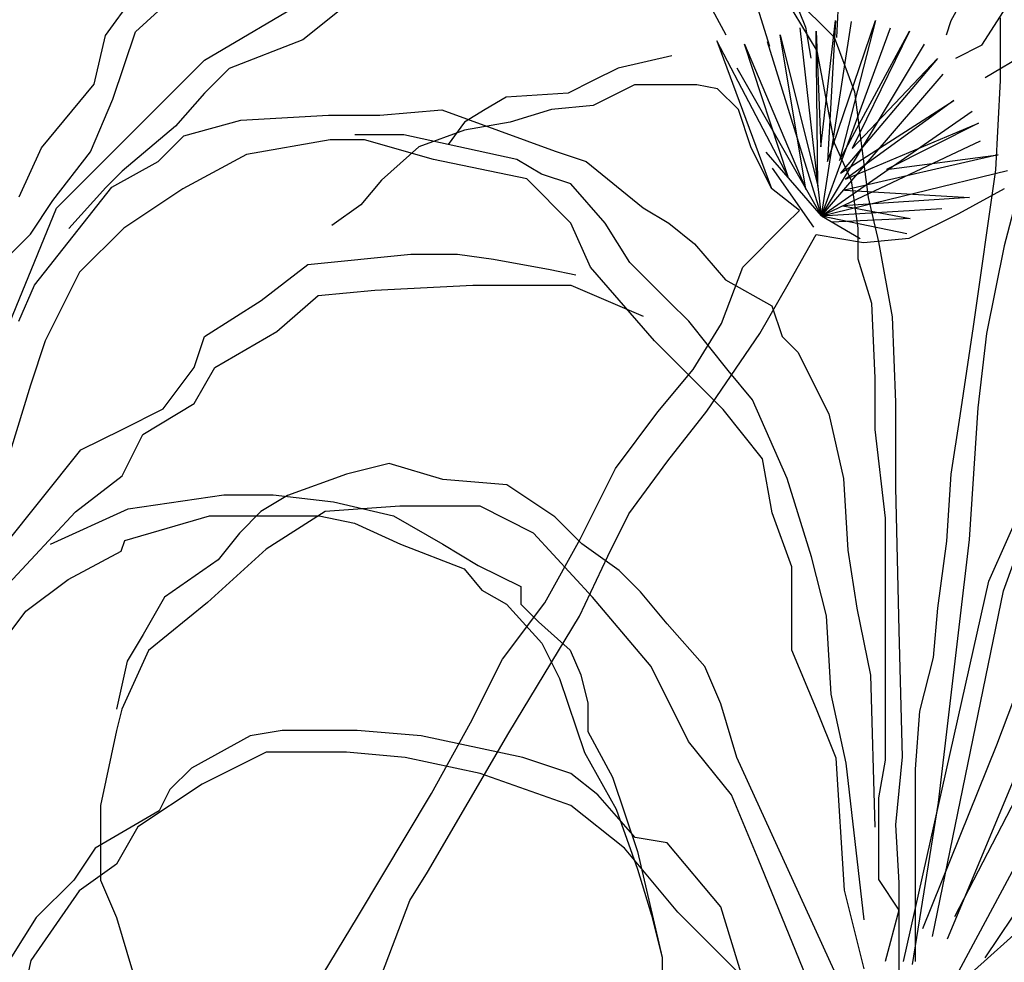
# Model space of a CAD drawing. Units: millimetres. Extents: x 1790 to 1809.4, y 1615.6 to 1622.9.
# Drawn here: x 1805.1 to 1805.5, y 1616.9 to 1617.2 of the extents above; entities that cross this region are included whole.
import ezdxf

# ---------------------------------------------------------------- set-up
doc = ezdxf.new("R2010")
doc.units = ezdxf.units.MM
doc.layers.add('aStavba-az_objekt', color=7, linetype='Continuous')

msp = doc.modelspace()

# ---------------------------------------------------------------- linework, layer by layer
at = {"layer": 'aStavba-az_objekt'}
for p, q in [((1805.38757, 1617.24774), (1805.40334, 1617.20834)), ((1805.38757, 1617.24774), (1805.40334, 1617.20834)), ((1805.41714, 1617.24577), (1805.41517, 1617.2044)), ((1805.41714, 1617.24577), (1805.41517, 1617.2044)), ((1805.38975, 1617.201), (1805.37612, 1617.24409)), ((1805.38975, 1617.201), (1805.37612, 1617.24409)), ((1805.4707, 1617.20147), (1805.49611, 1617.24136)), ((1805.4707, 1617.20147), (1805.49611, 1617.24136)), ((1805.37306, 1617.20527), (1805.35596, 1617.23715)), ((1805.37306, 1617.20527), (1805.35596, 1617.23715)), ((1805.38685, 1617.23182), (1805.41422, 1617.20448)), ((1805.38685, 1617.23182), (1805.41422, 1617.20448)), ((1805.46747, 1617.22621), (1805.4588, 1617.21074)), ((1805.46747, 1617.22621), (1805.4588, 1617.21074)), ((1805.14739, 1617.20659), (1805.16459, 1617.22234)), ((1805.14739, 1617.20659), (1805.16459, 1617.22234)), ((1805.13592, 1617.20516), (1805.14739, 1617.2209)), ((1805.13592, 1617.20516), (1805.14739, 1617.2209)), ((1805.17371, 1617.19568), (1805.21607, 1617.22076)), ((1805.17371, 1617.19568), (1805.21607, 1617.22076)), ((1805.39597, 1617.2188), (1805.4077, 1617.19927)), ((1805.39597, 1617.2188), (1805.4077, 1617.19927)), ((1805.22705, 1617.21606), (1805.21136, 1617.20352)), ((1805.22705, 1617.21606), (1805.21136, 1617.20352)), ((1805.40911, 1617.16271), (1805.41478, 1617.21093)), ((1805.40911, 1617.16271), (1805.41478, 1617.21093)), ((1805.40939, 1617.13624), (1805.4209, 1617.21046)), ((1805.40939, 1617.13624), (1805.4209, 1617.21046)), ((1805.41478, 1617.21093), (1805.41176, 1617.15706)), ((1805.41176, 1617.15706), (1805.43007, 1617.21093)), ((1805.41478, 1617.21093), (1805.41176, 1617.15706)), ((1805.41176, 1617.15706), (1805.43007, 1617.21093)), ((1805.43007, 1617.21093), (1805.41629, 1617.15744)), ((1805.43007, 1617.21093), (1805.41629, 1617.15744)), ((1805.4588, 1617.21074), (1805.45699, 1617.20534)), ((1805.4588, 1617.21074), (1805.45699, 1617.20534)), ((1805.47766, 1617.21188), (1805.47766, 1617.18797)), ((1805.47766, 1617.21188), (1805.47766, 1617.18797)), ((1805.13879, 1617.18082), (1805.14739, 1617.20659)), ((1805.13879, 1617.18082), (1805.14739, 1617.20659)), ((1805.40939, 1617.13624), (1805.40124, 1617.20807)), ((1805.40939, 1617.13624), (1805.40124, 1617.20807)), ((1805.40334, 1617.20834), (1805.40531, 1617.19652)), ((1805.40334, 1617.20834), (1805.40531, 1617.19652)), ((1805.40798, 1617.14764), (1805.40737, 1617.20676)), ((1805.40737, 1617.20676), (1805.40911, 1617.16271)), ((1805.40798, 1617.14764), (1805.40737, 1617.20676)), ((1805.40737, 1617.20676), (1805.40911, 1617.16271)), ((1805.40939, 1617.13624), (1805.43576, 1617.20807)), ((1805.40939, 1617.13624), (1805.43576, 1617.20807)), ((1805.41629, 1617.15744), (1805.44304, 1617.20676)), ((1805.41629, 1617.15744), (1805.44304, 1617.20676)), ((1805.44304, 1617.20676), (1805.42119, 1617.16196)), ((1805.44304, 1617.20676), (1805.42119, 1617.16196)), ((1805.47189, 1617.18918), (1805.50482, 1617.20853)), ((1805.47189, 1617.18918), (1805.50482, 1617.20853)), ((1805.13162, 1617.18655), (1805.13592, 1617.20516)), ((1805.13162, 1617.18655), (1805.13592, 1617.20516)), ((1805.21136, 1617.20352), (1805.18312, 1617.19255)), ((1805.21136, 1617.20352), (1805.18312, 1617.19255)), ((1805.39671, 1617.15124), (1805.36942, 1617.2031)), ((1805.36942, 1617.2031), (1805.39036, 1617.14679)), ((1805.39671, 1617.15124), (1805.36942, 1617.2031)), ((1805.36942, 1617.2031), (1805.39036, 1617.14679)), ((1805.40345, 1617.14651), (1805.39366, 1617.20539)), ((1805.39366, 1617.20539), (1805.40798, 1617.14764)), ((1805.40345, 1617.14651), (1805.39366, 1617.20539)), ((1805.39366, 1617.20539), (1805.40798, 1617.14764)), ((1805.41422, 1617.20448), (1805.42204, 1617.18365)), ((1805.41422, 1617.20448), (1805.42204, 1617.18365)), ((1805.39671, 1617.15124), (1805.38003, 1617.20191)), ((1805.38003, 1617.20191), (1805.40345, 1617.14651)), ((1805.39671, 1617.15124), (1805.38003, 1617.20191)), ((1805.38003, 1617.20191), (1805.40345, 1617.14651)), ((1805.40939, 1617.13624), (1805.38877, 1617.2028)), ((1805.40939, 1617.13624), (1805.38877, 1617.2028)), ((1805.4077, 1617.19927), (1805.41422, 1617.16412)), ((1805.4077, 1617.19927), (1805.41422, 1617.16412)), ((1805.40939, 1617.13624), (1805.44871, 1617.20184)), ((1805.40939, 1617.13624), (1805.44871, 1617.20184)), ((1805.4707, 1617.20147), (1805.4606, 1617.19632)), ((1805.4707, 1617.20147), (1805.4606, 1617.19632)), ((1805.13919, 1617.1612), (1805.17371, 1617.19568)), ((1805.13919, 1617.1612), (1805.17371, 1617.19568)), ((1805.35232, 1617.19745), (1805.33172, 1617.1927)), ((1805.35232, 1617.19745), (1805.33172, 1617.1927)), ((1805.4537, 1617.19636), (1805.41666, 1617.15254)), ((1805.4537, 1617.19636), (1805.41666, 1617.15254)), ((1805.42119, 1617.16196), (1805.4537, 1617.19636)), ((1805.42119, 1617.16196), (1805.4537, 1617.19636)), ((1805.18312, 1617.19255), (1805.17371, 1617.18314)), ((1805.18312, 1617.19255), (1805.17371, 1617.18314)), ((1805.33172, 1617.1927), (1805.32221, 1617.18795)), ((1805.33172, 1617.1927), (1805.32221, 1617.18795)), ((1805.40939, 1617.13624), (1805.37726, 1617.19274)), ((1805.40939, 1617.13624), (1805.37726, 1617.19274)), ((1805.32221, 1617.18795), (1805.3127, 1617.1832)), ((1805.32221, 1617.18795), (1805.3127, 1617.1832)), ((1805.40939, 1617.13624), (1805.4559, 1617.19035)), ((1805.40939, 1617.13624), (1805.4559, 1617.19035)), ((1805.47766, 1617.18797), (1805.47595, 1617.15382)), ((1805.47766, 1617.18797), (1805.47595, 1617.15382)), ((1805.11155, 1617.16221), (1805.13162, 1617.18655)), ((1805.11155, 1617.16221), (1805.13162, 1617.18655)), ((1805.33806, 1617.18637), (1805.32221, 1617.17845)), ((1805.33806, 1617.18637), (1805.32221, 1617.17845)), ((1805.35073, 1617.18637), (1805.33806, 1617.18637)), ((1805.35073, 1617.18637), (1805.33806, 1617.18637)), ((1805.36183, 1617.18637), (1805.35073, 1617.18637)), ((1805.36183, 1617.18637), (1805.35073, 1617.18637)), ((1805.36975, 1617.18478), (1805.36183, 1617.18637)), ((1805.36975, 1617.18478), (1805.36183, 1617.18637)), ((1805.37768, 1617.17687), (1805.36975, 1617.18478)), ((1805.37768, 1617.17687), (1805.36975, 1617.18478)), ((1805.13019, 1617.16078), (1805.13879, 1617.18082)), ((1805.13019, 1617.16078), (1805.13879, 1617.18082)), ((1805.17371, 1617.18314), (1805.16272, 1617.1706)), ((1805.17371, 1617.18314), (1805.16272, 1617.1706)), ((1805.28892, 1617.18162), (1805.281, 1617.17687)), ((1805.28892, 1617.18162), (1805.281, 1617.17687)), ((1805.3127, 1617.1832), (1805.28892, 1617.18162)), ((1805.3127, 1617.1832), (1805.28892, 1617.18162)), ((1805.41666, 1617.15254), (1805.45996, 1617.18039)), ((1805.41666, 1617.15254), (1805.45996, 1617.18039)), ((1805.45996, 1617.18039), (1805.41855, 1617.15028)), ((1805.45996, 1617.18039), (1805.41855, 1617.15028)), ((1805.42204, 1617.18365), (1805.42725, 1617.14329)), ((1805.42204, 1617.18365), (1805.42725, 1617.14329)), ((1805.24078, 1617.17478), (1805.26442, 1617.17675)), ((1805.24078, 1617.17478), (1805.26442, 1617.17675)), ((1805.26442, 1617.17675), (1805.28609, 1617.16888)), ((1805.26442, 1617.17675), (1805.28609, 1617.16888)), ((1805.281, 1617.17687), (1805.27308, 1617.17212)), ((1805.281, 1617.17687), (1805.27308, 1617.17212)), ((1805.30636, 1617.17687), (1805.29051, 1617.17212)), ((1805.30636, 1617.17687), (1805.29051, 1617.17212)), ((1805.32221, 1617.17845), (1805.30636, 1617.17687)), ((1805.32221, 1617.17845), (1805.30636, 1617.17687)), ((1805.38243, 1617.16262), (1805.37768, 1617.17687)), ((1805.38243, 1617.16262), (1805.37768, 1617.17687)), ((1805.16591, 1617.16691), (1805.18758, 1617.17281)), ((1805.16591, 1617.16691), (1805.18758, 1617.17281)), ((1805.18758, 1617.17281), (1805.22108, 1617.17478)), ((1805.18758, 1617.17281), (1805.22108, 1617.17478)), ((1805.22108, 1617.17478), (1805.24078, 1617.17478)), ((1805.22108, 1617.17478), (1805.24078, 1617.17478)), ((1805.40939, 1617.13624), (1805.46694, 1617.17625)), ((1805.40939, 1617.13624), (1805.46694, 1617.17625)), ((1805.16272, 1617.1706), (1805.14233, 1617.15336)), ((1805.16272, 1617.1706), (1805.14233, 1617.15336)), ((1805.27308, 1617.17212), (1805.2668, 1617.1635)), ((1805.27308, 1617.17212), (1805.2668, 1617.1635)), ((1805.29051, 1617.17212), (1805.27308, 1617.16896)), ((1805.29051, 1617.17212), (1805.27308, 1617.16896)), ((1805.41855, 1617.15028), (1805.46942, 1617.17164)), ((1805.41855, 1617.15028), (1805.46942, 1617.17164)), ((1805.46942, 1617.17164), (1805.43424, 1617.15402)), ((1805.46942, 1617.17164), (1805.43424, 1617.15402)), ((1805.15606, 1617.15707), (1805.16591, 1617.16691)), ((1805.15606, 1617.15707), (1805.16591, 1617.16691)), ((1805.22176, 1617.16537), (1805.18986, 1617.15975)), ((1805.22176, 1617.16537), (1805.18986, 1617.15975)), ((1805.2349, 1617.16537), (1805.22176, 1617.16537)), ((1805.2349, 1617.16537), (1805.22176, 1617.16537)), ((1805.24991, 1617.16724), (1805.23114, 1617.16724)), ((1805.24991, 1617.16724), (1805.23114, 1617.16724)), ((1805.26117, 1617.15787), (1805.2349, 1617.16537)), ((1805.26117, 1617.15787), (1805.2349, 1617.16537)), ((1805.2668, 1617.1635), (1805.24991, 1617.16724)), ((1805.2668, 1617.1635), (1805.24991, 1617.16724)), ((1805.27308, 1617.16896), (1805.25564, 1617.16262)), ((1805.27308, 1617.16896), (1805.25564, 1617.16262)), ((1805.28609, 1617.16888), (1805.30776, 1617.16101)), ((1805.28609, 1617.16888), (1805.30776, 1617.16101)), ((1805.10295, 1617.1436), (1805.11155, 1617.16221)), ((1805.10295, 1617.1436), (1805.11155, 1617.16221)), ((1805.25564, 1617.16262), (1805.24138, 1617.14996)), ((1805.25564, 1617.16262), (1805.24138, 1617.14996)), ((1805.29307, 1617.15787), (1805.2668, 1617.1635)), ((1805.29307, 1617.15787), (1805.2668, 1617.1635)), ((1805.39036, 1617.14679), (1805.38243, 1617.16262)), ((1805.39036, 1617.14679), (1805.38243, 1617.16262)), ((1805.40939, 1617.13624), (1805.47013, 1617.16491)), ((1805.40939, 1617.13624), (1805.47013, 1617.16491)), ((1805.41422, 1617.16412), (1805.42073, 1617.1498)), ((1805.41422, 1617.16412), (1805.42073, 1617.1498)), ((1805.11585, 1617.14217), (1805.13019, 1617.16078)), ((1805.11585, 1617.14217), (1805.13019, 1617.16078)), ((1805.11722, 1617.13925), (1805.13919, 1617.1612)), ((1805.11722, 1617.13925), (1805.13919, 1617.1612)), ((1805.18986, 1617.15975), (1805.16547, 1617.14663)), ((1805.18986, 1617.15975), (1805.16547, 1617.14663)), ((1805.29682, 1617.15038), (1805.26117, 1617.15787)), ((1805.29682, 1617.15038), (1805.26117, 1617.15787)), ((1805.30245, 1617.15225), (1805.29307, 1617.15787)), ((1805.30245, 1617.15225), (1805.29307, 1617.15787)), ((1805.30776, 1617.16101), (1805.31959, 1617.15707)), ((1805.30776, 1617.16101), (1805.31959, 1617.15707)), ((1805.40939, 1617.13624), (1805.38829, 1617.16066)), ((1805.40939, 1617.13624), (1805.38829, 1617.16066)), ((1805.47688, 1617.15959), (1805.41817, 1617.14613)), ((1805.47688, 1617.15959), (1805.41817, 1617.14613)), ((1805.43424, 1617.15402), (1805.47688, 1617.15959)), ((1805.43424, 1617.15402), (1805.47688, 1617.15959)), ((1805.13833, 1617.14723), (1805.15606, 1617.15707)), ((1805.13833, 1617.14723), (1805.15606, 1617.15707)), ((1805.31959, 1617.15707), (1805.34126, 1617.13936)), ((1805.31959, 1617.15707), (1805.34126, 1617.13936)), ((1805.40651, 1617.13193), (1805.39069, 1617.15444)), ((1805.40651, 1617.13193), (1805.39069, 1617.15444)), ((1805.14233, 1617.15336), (1805.13605, 1617.14709)), ((1805.14233, 1617.15336), (1805.13605, 1617.14709)), ((1805.31371, 1617.13351), (1805.29682, 1617.15038)), ((1805.31371, 1617.13351), (1805.29682, 1617.15038)), ((1805.31371, 1617.1485), (1805.30245, 1617.15225)), ((1805.31371, 1617.1485), (1805.30245, 1617.15225)), ((1805.40939, 1617.13624), (1805.48043, 1617.15357)), ((1805.40939, 1617.13624), (1805.48043, 1617.15357)), ((1805.47595, 1617.15382), (1805.4674, 1617.09406)), ((1805.47595, 1617.15382), (1805.4674, 1617.09406)), ((1805.10877, 1617.10985), (1805.13833, 1617.14723)), ((1805.10877, 1617.10985), (1805.13833, 1617.14723)), ((1805.13605, 1617.14709), (1805.12193, 1617.13141)), ((1805.13605, 1617.14709), (1805.12193, 1617.13141)), ((1805.16547, 1617.14663), (1805.14295, 1617.13164)), ((1805.16547, 1617.14663), (1805.14295, 1617.13164)), ((1805.24138, 1617.14996), (1805.23346, 1617.14046)), ((1805.24138, 1617.14996), (1805.23346, 1617.14046)), ((1805.32684, 1617.13351), (1805.31371, 1617.1485)), ((1805.32684, 1617.13351), (1805.31371, 1617.1485)), ((1805.40096, 1617.13835), (1805.39036, 1617.14679)), ((1805.40096, 1617.13835), (1805.39036, 1617.14679)), ((1805.42073, 1617.1498), (1805.42334, 1617.13157)), ((1805.42073, 1617.1498), (1805.42334, 1617.13157)), ((1805.46188, 1617.13722), (1805.47931, 1617.14672)), ((1805.46188, 1617.13722), (1805.47931, 1617.14672)), ((1805.48588, 1617.14999), (1805.47918, 1617.12489)), ((1805.48588, 1617.14999), (1805.47918, 1617.12489)), ((1805.46591, 1617.14328), (1805.41756, 1617.14014)), ((1805.46591, 1617.14328), (1805.41756, 1617.14014)), ((1805.41817, 1617.14613), (1805.46591, 1617.14328)), ((1805.41817, 1617.14613), (1805.46591, 1617.14328)), ((1805.42725, 1617.14329), (1805.43116, 1617.12636)), ((1805.42725, 1617.14329), (1805.43116, 1617.12636)), ((1805.078, 1617.04363), (1805.11722, 1617.13925)), ((1805.078, 1617.04363), (1805.11722, 1617.13925)), ((1805.10725, 1617.12928), (1805.11585, 1617.14217)), ((1805.10725, 1617.12928), (1805.11585, 1617.14217)), ((1805.23346, 1617.14046), (1805.22236, 1617.13255)), ((1805.23346, 1617.14046), (1805.22236, 1617.13255)), ((1805.34126, 1617.13936), (1805.35111, 1617.13346)), ((1805.34126, 1617.13936), (1805.35111, 1617.13346)), ((1805.40939, 1617.13624), (1805.45542, 1617.13911)), ((1805.40939, 1617.13624), (1805.45542, 1617.13911)), ((1805.41756, 1617.14014), (1805.44328, 1617.13528)), ((1805.41756, 1617.14014), (1805.44328, 1617.13528)), ((1805.39556, 1617.13295), (1805.40096, 1617.13835)), ((1805.39556, 1617.13295), (1805.40096, 1617.13835)), ((1805.40939, 1617.13624), (1805.42425, 1617.12762)), ((1805.40939, 1617.13624), (1805.44199, 1617.12953)), ((1805.40939, 1617.13624), (1805.42425, 1617.12762)), ((1805.40939, 1617.13624), (1805.44199, 1617.12953)), ((1805.44328, 1617.13528), (1805.41339, 1617.13389)), ((1805.44328, 1617.13528), (1805.41339, 1617.13389)), ((1805.44286, 1617.12772), (1805.46188, 1617.13722)), ((1805.44286, 1617.12772), (1805.46188, 1617.13722)), ((1805.14295, 1617.13164), (1805.12607, 1617.11477)), ((1805.14295, 1617.13164), (1805.12607, 1617.11477)), ((1805.32121, 1617.11664), (1805.31371, 1617.13351)), ((1805.32121, 1617.11664), (1805.31371, 1617.13351)), ((1805.33622, 1617.11852), (1805.32684, 1617.13351)), ((1805.33622, 1617.11852), (1805.32684, 1617.13351)), ((1805.35111, 1617.13346), (1805.36096, 1617.12559)), ((1805.35111, 1617.13346), (1805.36096, 1617.12559)), ((1805.37935, 1617.11676), (1805.39556, 1617.13295)), ((1805.37935, 1617.11676), (1805.39556, 1617.13295)), ((1805.42334, 1617.13157), (1805.42334, 1617.11985)), ((1805.42334, 1617.13157), (1805.42334, 1617.11985)), ((1805.09865, 1617.1207), (1805.10725, 1617.12928)), ((1805.09865, 1617.1207), (1805.10725, 1617.12928)), ((1805.39664, 1617.11025), (1805.40745, 1617.12914)), ((1805.39664, 1617.11025), (1805.40745, 1617.12914)), ((1805.40745, 1617.12914), (1805.42543, 1617.12614)), ((1805.40745, 1617.12914), (1805.42543, 1617.12614)), ((1805.42543, 1617.12614), (1805.44286, 1617.12772)), ((1805.42543, 1617.12614), (1805.44286, 1617.12772)), ((1805.36096, 1617.12559), (1805.37278, 1617.11182)), ((1805.36096, 1617.12559), (1805.37278, 1617.11182)), ((1805.43116, 1617.12636), (1805.43637, 1617.09771)), ((1805.43116, 1617.12636), (1805.43637, 1617.09771)), ((1805.47918, 1617.12489), (1805.47248, 1617.09141)), ((1805.47918, 1617.12489), (1805.47248, 1617.09141)), ((1805.21319, 1617.11772), (1805.2526, 1617.12166)), ((1805.21319, 1617.11772), (1805.2526, 1617.12166)), ((1805.2526, 1617.12166), (1805.27033, 1617.12166)), ((1805.2526, 1617.12166), (1805.27033, 1617.12166)), ((1805.27033, 1617.12166), (1805.28412, 1617.11969)), ((1805.27033, 1617.12166), (1805.28412, 1617.11969)), ((1805.19546, 1617.10395), (1805.21319, 1617.11772)), ((1805.19546, 1617.10395), (1805.21319, 1617.11772)), ((1805.28412, 1617.11969), (1805.30579, 1617.11575)), ((1805.28412, 1617.11969), (1805.30579, 1617.11575)), ((1805.34561, 1617.08853), (1805.32121, 1617.11664)), ((1805.34561, 1617.08853), (1805.32121, 1617.11664)), ((1805.35123, 1617.10352), (1805.33622, 1617.11852)), ((1805.35123, 1617.10352), (1805.33622, 1617.11852)), ((1805.37125, 1617.09517), (1805.37935, 1617.11676)), ((1805.37125, 1617.09517), (1805.37935, 1617.11676)), ((1805.42334, 1617.11985), (1805.42855, 1617.10292)), ((1805.42334, 1617.11985), (1805.42855, 1617.10292)), ((1805.12607, 1617.11477), (1805.11293, 1617.08853)), ((1805.12607, 1617.11477), (1805.11293, 1617.08853)), ((1805.30579, 1617.11575), (1805.31565, 1617.11379)), ((1805.30579, 1617.11575), (1805.31565, 1617.11379)), ((1805.10286, 1617.09608), (1805.10877, 1617.10985)), ((1805.10286, 1617.09608), (1805.10877, 1617.10985)), ((1805.23881, 1617.10788), (1805.27624, 1617.10985)), ((1805.23881, 1617.10788), (1805.27624, 1617.10985)), ((1805.27624, 1617.10985), (1805.29594, 1617.10985)), ((1805.27624, 1617.10985), (1805.29594, 1617.10985)), ((1805.29594, 1617.10985), (1805.31368, 1617.10985)), ((1805.29594, 1617.10985), (1805.31368, 1617.10985)), ((1805.31368, 1617.10985), (1805.34126, 1617.09805)), ((1805.31368, 1617.10985), (1805.34126, 1617.09805)), ((1805.37278, 1617.11182), (1805.39051, 1617.10198)), ((1805.37278, 1617.11182), (1805.39051, 1617.10198)), ((1805.38584, 1617.09136), (1805.39664, 1617.11025)), ((1805.38584, 1617.09136), (1805.39664, 1617.11025)), ((1805.20137, 1617.09214), (1805.21713, 1617.10592)), ((1805.20137, 1617.09214), (1805.21713, 1617.10592)), ((1805.21713, 1617.10592), (1805.23881, 1617.10788)), ((1805.21713, 1617.10592), (1805.23881, 1617.10788)), ((1805.17379, 1617.09018), (1805.19546, 1617.10395)), ((1805.17379, 1617.09018), (1805.19546, 1617.10395)), ((1805.35874, 1617.09603), (1805.35123, 1617.10352)), ((1805.35874, 1617.09603), (1805.35123, 1617.10352)), ((1805.39051, 1617.10198), (1805.39445, 1617.09018)), ((1805.39051, 1617.10198), (1805.39445, 1617.09018)), ((1805.42855, 1617.10292), (1805.42986, 1617.07428)), ((1805.42855, 1617.10292), (1805.42986, 1617.07428)), ((1805.43637, 1617.09771), (1805.43767, 1617.06516)), ((1805.43637, 1617.09771), (1805.43767, 1617.06516)), ((1805.37375, 1617.07728), (1805.35874, 1617.09603)), ((1805.37375, 1617.07728), (1805.35874, 1617.09603)), ((1805.36045, 1617.07762), (1805.37125, 1617.09517)), ((1805.36045, 1617.07762), (1805.37125, 1617.09517)), ((1805.4674, 1617.09406), (1805.46227, 1617.05991)), ((1805.4674, 1617.09406), (1805.46227, 1617.05991)), ((1805.16985, 1617.07837), (1805.17379, 1617.09018)), ((1805.16985, 1617.07837), (1805.17379, 1617.09018)), ((1805.17773, 1617.07837), (1805.20137, 1617.09214)), ((1805.17773, 1617.07837), (1805.20137, 1617.09214)), ((1805.36558, 1617.06167), (1805.38584, 1617.09136)), ((1805.36558, 1617.06167), (1805.38584, 1617.09136)), ((1805.39445, 1617.09018), (1805.40037, 1617.08427)), ((1805.39445, 1617.09018), (1805.40037, 1617.08427)), ((1805.47248, 1617.09141), (1805.46913, 1617.06296)), ((1805.47248, 1617.09141), (1805.46913, 1617.06296)), ((1805.11293, 1617.08853), (1805.1073, 1617.07166)), ((1805.11293, 1617.08853), (1805.1073, 1617.07166)), ((1805.35874, 1617.07541), (1805.34561, 1617.08853)), ((1805.35874, 1617.07541), (1805.34561, 1617.08853)), ((1805.40037, 1617.08427), (1805.41219, 1617.06066)), ((1805.40037, 1617.08427), (1805.41219, 1617.06066)), ((1805.15803, 1617.06263), (1805.16985, 1617.07837)), ((1805.15803, 1617.06263), (1805.16985, 1617.07837)), ((1805.16985, 1617.0646), (1805.17773, 1617.07837)), ((1805.16985, 1617.0646), (1805.17773, 1617.07837)), ((1805.34694, 1617.06143), (1805.36045, 1617.07762)), ((1805.34694, 1617.06143), (1805.36045, 1617.07762)), ((1805.37188, 1617.06229), (1805.35874, 1617.07541)), ((1805.37188, 1617.06229), (1805.35874, 1617.07541)), ((1805.38313, 1617.06604), (1805.37375, 1617.07728)), ((1805.38313, 1617.06604), (1805.37375, 1617.07728)), ((1805.1073, 1617.07166), (1805.0902, 1617.01614)), ((1805.1073, 1617.07166), (1805.0902, 1617.01614)), ((1805.42986, 1617.07428), (1805.42986, 1617.05475)), ((1805.42986, 1617.07428), (1805.42986, 1617.05475)), ((1805.15015, 1617.05279), (1805.16985, 1617.0646)), ((1805.15015, 1617.05279), (1805.16985, 1617.0646)), ((1805.39627, 1617.03605), (1805.38313, 1617.06604)), ((1805.39627, 1617.03605), (1805.38313, 1617.06604)), ((1805.43767, 1617.06516), (1805.43767, 1617.03261)), ((1805.43767, 1617.06516), (1805.43767, 1617.03261)), ((1805.14227, 1617.05476), (1805.15803, 1617.06263)), ((1805.14227, 1617.05476), (1805.15803, 1617.06263)), ((1805.33074, 1617.03984), (1805.34694, 1617.06143)), ((1805.33074, 1617.03984), (1805.34694, 1617.06143)), ((1805.35073, 1617.04278), (1805.36558, 1617.06167)), ((1805.35073, 1617.04278), (1805.36558, 1617.06167)), ((1805.38689, 1617.04355), (1805.37188, 1617.06229)), ((1805.38689, 1617.04355), (1805.37188, 1617.06229)), ((1805.41219, 1617.06066), (1805.41784, 1617.036)), ((1805.41219, 1617.06066), (1805.41784, 1617.036)), ((1805.46227, 1617.05991), (1805.45885, 1617.03771)), ((1805.46227, 1617.05991), (1805.45885, 1617.03771)), ((1805.46913, 1617.06296), (1805.46578, 1617.01275)), ((1805.46913, 1617.06296), (1805.46578, 1617.01275)), ((1805.1265, 1617.04689), (1805.14227, 1617.05476)), ((1805.1265, 1617.04689), (1805.14227, 1617.05476)), ((1805.14227, 1617.03705), (1805.15015, 1617.05279)), ((1805.14227, 1617.03705), (1805.15015, 1617.05279)), ((1805.42986, 1617.05475), (1805.43377, 1617.0209)), ((1805.42986, 1617.05475), (1805.43377, 1617.0209)), ((1805.09668, 1617.00967), (1805.1265, 1617.04689)), ((1805.09668, 1617.00967), (1805.1265, 1617.04689)), ((1805.2443, 1617.04171), (1805.22796, 1617.03763)), ((1805.2443, 1617.04171), (1805.22796, 1617.03763)), ((1805.26473, 1617.03559), (1805.2443, 1617.04171)), ((1805.26473, 1617.03559), (1805.2443, 1617.04171)), ((1805.33587, 1617.02254), (1805.35073, 1617.04278)), ((1805.33587, 1617.02254), (1805.35073, 1617.04278)), ((1805.39064, 1617.02293), (1805.38689, 1617.04355)), ((1805.39064, 1617.02293), (1805.38689, 1617.04355)), ((1805.22796, 1617.03763), (1805.2055, 1617.02947)), ((1805.22796, 1617.03763), (1805.2055, 1617.02947)), ((1805.31723, 1617.01285), (1805.33074, 1617.03984)), ((1805.31723, 1617.01285), (1805.33074, 1617.03984)), ((1805.45885, 1617.03771), (1805.45715, 1617.01209)), ((1805.45885, 1617.03771), (1805.45715, 1617.01209)), ((1805.47895, 1616.99309), (1805.49584, 1617.03995)), ((1805.47895, 1616.99309), (1805.49584, 1617.03995)), ((1805.12453, 1617.02328), (1805.14227, 1617.03705)), ((1805.12453, 1617.02328), (1805.14227, 1617.03705)), ((1805.28923, 1617.03355), (1805.26473, 1617.03559)), ((1805.28923, 1617.03355), (1805.26473, 1617.03559)), ((1805.40565, 1617.00607), (1805.39627, 1617.03605)), ((1805.40565, 1617.00607), (1805.39627, 1617.03605)), ((1805.41784, 1617.036), (1805.41954, 1617.00868)), ((1805.41784, 1617.036), (1805.41954, 1617.00868)), ((1805.30762, 1617.02131), (1805.28923, 1617.03355)), ((1805.30762, 1617.02131), (1805.28923, 1617.03355)), ((1805.43767, 1617.03261), (1805.43898, 1616.97793)), ((1805.43767, 1617.03261), (1805.43898, 1616.97793)), ((1805.47332, 1616.99684), (1805.48833, 1617.03058)), ((1805.47332, 1616.99684), (1805.48833, 1617.03058)), ((1805.14464, 1617.02441), (1805.1811, 1617.0298)), ((1805.14464, 1617.02441), (1805.1811, 1617.0298)), ((1805.1811, 1617.0298), (1805.20001, 1617.0298)), ((1805.1811, 1617.0298), (1805.20001, 1617.0298)), ((1805.2055, 1617.02947), (1805.19529, 1617.02335)), ((1805.2055, 1617.02947), (1805.19529, 1617.02335)), ((1805.20001, 1617.0298), (1805.22297, 1617.0271)), ((1805.20001, 1617.0298), (1805.22297, 1617.0271)), ((1805.22297, 1617.0271), (1805.24592, 1617.02171)), ((1805.22297, 1617.0271), (1805.24592, 1617.02171)), ((1805.09892, 1616.99573), (1805.12453, 1617.02328)), ((1805.09892, 1616.99573), (1805.12453, 1617.02328)), ((1805.11493, 1617.01092), (1805.14464, 1617.02441)), ((1805.11493, 1617.01092), (1805.14464, 1617.02441)), ((1805.19529, 1617.02335), (1805.18712, 1617.01519)), ((1805.19529, 1617.02335), (1805.18712, 1617.01519)), ((1805.21979, 1617.02335), (1805.19733, 1617.00907)), ((1805.21979, 1617.02335), (1805.19733, 1617.00907)), ((1805.24839, 1617.02539), (1805.21979, 1617.02335)), ((1805.24839, 1617.02539), (1805.21979, 1617.02335)), ((1805.27902, 1617.02539), (1805.24839, 1617.02539)), ((1805.27902, 1617.02539), (1805.24839, 1617.02539)), ((1805.29945, 1617.01519), (1805.27902, 1617.02539)), ((1805.29945, 1617.01519), (1805.27902, 1617.02539)), ((1805.32777, 1617.00635), (1805.33587, 1617.02254)), ((1805.32777, 1617.00635), (1805.33587, 1617.02254)), ((1805.39814, 1617.00232), (1805.39064, 1617.02293)), ((1805.39814, 1617.00232), (1805.39064, 1617.02293)), ((1805.14329, 1617.01227), (1805.1757, 1617.02171)), ((1805.14329, 1617.01227), (1805.1757, 1617.02171)), ((1805.1757, 1617.02171), (1805.19731, 1617.02171)), ((1805.1757, 1617.02171), (1805.19731, 1617.02171)), ((1805.19731, 1617.02171), (1805.21757, 1617.02171)), ((1805.19731, 1617.02171), (1805.21757, 1617.02171)), ((1805.21757, 1617.02171), (1805.23107, 1617.01901)), ((1805.21757, 1617.02171), (1805.23107, 1617.01901)), ((1805.23107, 1617.01901), (1805.24862, 1617.01092)), ((1805.23107, 1617.01901), (1805.24862, 1617.01092)), ((1805.24592, 1617.02171), (1805.26483, 1617.01092)), ((1805.24592, 1617.02171), (1805.26483, 1617.01092)), ((1805.31783, 1617.01111), (1805.30762, 1617.02131)), ((1805.31783, 1617.01111), (1805.30762, 1617.02131)), ((1805.43377, 1617.0209), (1805.43377, 1616.98835)), ((1805.43377, 1617.0209), (1805.43377, 1616.98835)), ((1805.18712, 1617.01519), (1805.17895, 1617.00499)), ((1805.18712, 1617.01519), (1805.17895, 1617.00499)), ((1805.32191, 1616.99071), (1805.29945, 1617.01519)), ((1805.32191, 1616.99071), (1805.29945, 1617.01519)), ((1805.14194, 1617.00822), (1805.14329, 1617.01227)), ((1805.14194, 1617.00822), (1805.14329, 1617.01227)), ((1805.30373, 1616.98856), (1805.31723, 1617.01285)), ((1805.30373, 1616.98856), (1805.31723, 1617.01285)), ((1805.33212, 1617.00091), (1805.31783, 1617.01111)), ((1805.33212, 1617.00091), (1805.31783, 1617.01111)), ((1805.45715, 1617.01209), (1805.45373, 1616.98648)), ((1805.45715, 1617.01209), (1805.45373, 1616.98648)), ((1805.46578, 1617.01275), (1805.45405, 1616.91233)), ((1805.46578, 1617.01275), (1805.45405, 1616.91233)), ((1805.12169, 1616.99743), (1805.14194, 1617.00822)), ((1805.12169, 1616.99743), (1805.14194, 1617.00822)), ((1805.19733, 1617.00907), (1805.17486, 1616.98867)), ((1805.19733, 1617.00907), (1805.17486, 1616.98867)), ((1805.24862, 1617.01092), (1805.27293, 1617.00148)), ((1805.24862, 1617.01092), (1805.27293, 1617.00148)), ((1805.26483, 1617.01092), (1805.27833, 1617.00283)), ((1805.26483, 1617.01092), (1805.27833, 1617.00283)), ((1805.41954, 1617.00868), (1805.42296, 1616.98648)), ((1805.41954, 1617.00868), (1805.42296, 1616.98648)), ((1805.17895, 1617.00499), (1805.15852, 1616.99071)), ((1805.17895, 1617.00499), (1805.15852, 1616.99071)), ((1805.31697, 1616.98341), (1805.32777, 1617.00635)), ((1805.31697, 1616.98341), (1805.32777, 1617.00635)), ((1805.41128, 1616.98358), (1805.40565, 1617.00607)), ((1805.41128, 1616.98358), (1805.40565, 1617.00607)), ((1805.27293, 1617.00148), (1805.27968, 1616.99339)), ((1805.27293, 1617.00148), (1805.27968, 1616.99339)), ((1805.27833, 1617.00283), (1805.29454, 1616.99474)), ((1805.27833, 1617.00283), (1805.29454, 1616.99474)), ((1805.34029, 1616.99275), (1805.33212, 1617.00091)), ((1805.34029, 1616.99275), (1805.33212, 1617.00091)), ((1805.39814, 1616.97046), (1805.39814, 1617.00232)), ((1805.39814, 1616.97046), (1805.39814, 1617.00232)), ((1805.10548, 1616.9853), (1805.12169, 1616.99743)), ((1805.10548, 1616.9853), (1805.12169, 1616.99743)), ((1805.44073, 1616.85154), (1805.47332, 1616.99684)), ((1805.44073, 1616.85154), (1805.47332, 1616.99684)), ((1805.27968, 1616.99339), (1805.28914, 1616.98799)), ((1805.27968, 1616.99339), (1805.28914, 1616.98799)), ((1805.29454, 1616.99474), (1805.29454, 1616.98799)), ((1805.29454, 1616.99474), (1805.29454, 1616.98799)), ((1805.3505, 1616.98051), (1805.34029, 1616.99275)), ((1805.3505, 1616.98051), (1805.34029, 1616.99275)), ((1805.45176, 1616.86118), (1805.47895, 1616.99309)), ((1805.45176, 1616.86118), (1805.47895, 1616.99309)), ((1805.15852, 1616.99071), (1805.15036, 1616.97644)), ((1805.15852, 1616.99071), (1805.15036, 1616.97644)), ((1805.17486, 1616.98867), (1805.1524, 1616.97032)), ((1805.17486, 1616.98867), (1805.1524, 1616.97032)), ((1805.28752, 1616.96697), (1805.30373, 1616.98856)), ((1805.28752, 1616.96697), (1805.30373, 1616.98856)), ((1805.34438, 1616.9642), (1805.32191, 1616.99071)), ((1805.34438, 1616.9642), (1805.32191, 1616.99071)), ((1805.08928, 1616.96372), (1805.10548, 1616.9853)), ((1805.08928, 1616.96372), (1805.10548, 1616.9853)), ((1805.28914, 1616.98799), (1805.30264, 1616.97316)), ((1805.28914, 1616.98799), (1805.30264, 1616.97316)), ((1805.29454, 1616.98799), (1805.30129, 1616.98125)), ((1805.29454, 1616.98799), (1805.30129, 1616.98125)), ((1805.42296, 1616.98648), (1805.42809, 1616.96087)), ((1805.42296, 1616.98648), (1805.42809, 1616.96087)), ((1805.43377, 1616.98835), (1805.43377, 1616.95059)), ((1805.43377, 1616.98835), (1805.43377, 1616.95059)), ((1805.45373, 1616.98648), (1805.45202, 1616.9677)), ((1805.45373, 1616.98648), (1805.45202, 1616.9677)), ((1805.28996, 1616.93888), (1805.31697, 1616.98341)), ((1805.28996, 1616.93888), (1805.31697, 1616.98341)), ((1805.30129, 1616.98125), (1805.31344, 1616.97046)), ((1805.30129, 1616.98125), (1805.31344, 1616.97046)), ((1805.41316, 1616.95359), (1805.41128, 1616.98358)), ((1805.41316, 1616.95359), (1805.41128, 1616.98358)), ((1805.3648, 1616.9642), (1805.3505, 1616.98051)), ((1805.3648, 1616.9642), (1805.3505, 1616.98051)), ((1805.43898, 1616.97793), (1805.44028, 1616.92975)), ((1805.43898, 1616.97793), (1805.44028, 1616.92975)), ((1805.15036, 1616.97644), (1805.14423, 1616.96624)), ((1805.15036, 1616.97644), (1805.14423, 1616.96624)), ((1805.1524, 1616.97032), (1805.14219, 1616.94788)), ((1805.1524, 1616.97032), (1805.14219, 1616.94788)), ((1805.30264, 1616.97316), (1805.30939, 1616.95967)), ((1805.30264, 1616.97316), (1805.30939, 1616.95967)), ((1805.31344, 1616.97046), (1805.3175, 1616.96102)), ((1805.31344, 1616.97046), (1805.3175, 1616.96102)), ((1805.40753, 1616.94797), (1805.39814, 1616.97046)), ((1805.40753, 1616.94797), (1805.39814, 1616.97046)), ((1805.14423, 1616.96624), (1805.14014, 1616.94788)), ((1805.14423, 1616.96624), (1805.14014, 1616.94788)), ((1805.27537, 1616.94268), (1805.28752, 1616.96697)), ((1805.27537, 1616.94268), (1805.28752, 1616.96697)), ((1805.45202, 1616.9677), (1805.44689, 1616.94721)), ((1805.45202, 1616.9677), (1805.44689, 1616.94721)), ((1805.35867, 1616.93564), (1805.34438, 1616.9642)), ((1805.35867, 1616.93564), (1805.34438, 1616.9642)), ((1805.37093, 1616.94992), (1805.3648, 1616.9642)), ((1805.37093, 1616.94992), (1805.3648, 1616.9642)), ((1805.30939, 1616.95967), (1805.31885, 1616.93135)), ((1805.30939, 1616.95967), (1805.31885, 1616.93135)), ((1805.3175, 1616.96102), (1805.3202, 1616.95023)), ((1805.3175, 1616.96102), (1805.3202, 1616.95023)), ((1805.42809, 1616.96087), (1805.4298, 1616.90281)), ((1805.42809, 1616.96087), (1805.4298, 1616.90281)), ((1805.47642, 1616.93432), (1805.4868, 1616.96197)), ((1805.47642, 1616.93432), (1805.4868, 1616.96197)), ((1805.41879, 1616.92735), (1805.41316, 1616.95359)), ((1805.41879, 1616.92735), (1805.41316, 1616.95359)), ((1805.46653, 1616.84716), (1805.58486, 1616.95317)), ((1805.46653, 1616.84716), (1805.58486, 1616.95317)), ((1805.14014, 1616.94788), (1805.14014, 1616.94788)), ((1805.14219, 1616.94788), (1805.14014, 1616.93972)), ((1805.14014, 1616.94788), (1805.14014, 1616.94788)), ((1805.14219, 1616.94788), (1805.14014, 1616.93972)), ((1805.3202, 1616.95023), (1805.3202, 1616.93945)), ((1805.3202, 1616.95023), (1805.3202, 1616.93945)), ((1805.37705, 1616.92952), (1805.37093, 1616.94992)), ((1805.37705, 1616.92952), (1805.37093, 1616.94992)), ((1805.41503, 1616.92922), (1805.40753, 1616.94797)), ((1805.41503, 1616.92922), (1805.40753, 1616.94797)), ((1805.43377, 1616.95059), (1805.43377, 1616.92845)), ((1805.43377, 1616.95059), (1805.43377, 1616.92845)), ((1805.44689, 1616.94721), (1805.44518, 1616.92501)), ((1805.44689, 1616.94721), (1805.44518, 1616.92501)), ((1805.14014, 1616.93972), (1805.13402, 1616.91116)), ((1805.14014, 1616.93972), (1805.13402, 1616.91116)), ((1805.20346, 1616.93972), (1805.1912, 1616.93768)), ((1805.20346, 1616.93972), (1805.1912, 1616.93768)), ((1805.23205, 1616.93972), (1805.20346, 1616.93972)), ((1805.23205, 1616.93972), (1805.20346, 1616.93972)), ((1805.25656, 1616.93768), (1805.23205, 1616.93972)), ((1805.25656, 1616.93768), (1805.23205, 1616.93972)), ((1805.26051, 1616.9157), (1805.27537, 1616.94268)), ((1805.26051, 1616.9157), (1805.27537, 1616.94268)), ((1805.45749, 1616.86026), (1805.49199, 1616.94296)), ((1805.45749, 1616.86026), (1805.49199, 1616.94296)), ((1805.47193, 1616.85298), (1805.53099, 1616.94128)), ((1805.47193, 1616.85298), (1805.53099, 1616.94128)), ((1805.1912, 1616.93768), (1805.16874, 1616.92544)), ((1805.1912, 1616.93768), (1805.16874, 1616.92544)), ((1805.29536, 1616.92952), (1805.25656, 1616.93768)), ((1805.29536, 1616.92952), (1805.25656, 1616.93768)), ((1805.2589, 1616.88571), (1805.28996, 1616.93888)), ((1805.2589, 1616.88571), (1805.28996, 1616.93888)), ((1805.3202, 1616.93945), (1805.32965, 1616.92191)), ((1805.3202, 1616.93945), (1805.32965, 1616.92191)), ((1805.37501, 1616.91524), (1805.35867, 1616.93564)), ((1805.37501, 1616.91524), (1805.35867, 1616.93564)), ((1805.44817, 1616.86417), (1805.47642, 1616.93432)), ((1805.44817, 1616.86417), (1805.47642, 1616.93432)), ((1805.19733, 1616.93156), (1805.17282, 1616.91932)), ((1805.19733, 1616.93156), (1805.17282, 1616.91932)), ((1805.22796, 1616.93156), (1805.19733, 1616.93156)), ((1805.22796, 1616.93156), (1805.19733, 1616.93156)), ((1805.25043, 1616.92952), (1805.22796, 1616.93156)), ((1805.25043, 1616.92952), (1805.22796, 1616.93156)), ((1805.27902, 1616.9234), (1805.25043, 1616.92952)), ((1805.27902, 1616.9234), (1805.25043, 1616.92952)), ((1805.31374, 1616.9234), (1805.29536, 1616.92952)), ((1805.31374, 1616.9234), (1805.29536, 1616.92952)), ((1805.31885, 1616.93135), (1805.331, 1616.90978)), ((1805.31885, 1616.93135), (1805.331, 1616.90978)), ((1805.41427, 1616.84813), (1805.37705, 1616.92952)), ((1805.41427, 1616.84813), (1805.37705, 1616.92952)), ((1805.41821, 1616.87875), (1805.41503, 1616.92922)), ((1805.41821, 1616.87875), (1805.41503, 1616.92922)), ((1805.43377, 1616.92845), (1805.43116, 1616.91413)), ((1805.43377, 1616.92845), (1805.43116, 1616.91413)), ((1805.44028, 1616.92975), (1805.43767, 1616.90371)), ((1805.44028, 1616.92975), (1805.43767, 1616.90371)), ((1805.16874, 1616.92544), (1805.16057, 1616.91728)), ((1805.16874, 1616.92544), (1805.16057, 1616.91728)), ((1805.42572, 1616.8675), (1805.41879, 1616.92735)), ((1805.42572, 1616.8675), (1805.41879, 1616.92735)), ((1805.44518, 1616.92501), (1805.44518, 1616.89769)), ((1805.44518, 1616.92501), (1805.44518, 1616.89769)), ((1805.31374, 1616.91116), (1805.27902, 1616.9234)), ((1805.31374, 1616.91116), (1805.27902, 1616.9234)), ((1805.32395, 1616.91524), (1805.31374, 1616.9234)), ((1805.32395, 1616.91524), (1805.31374, 1616.9234)), ((1805.32965, 1616.92191), (1805.3391, 1616.89359)), ((1805.32965, 1616.92191), (1805.3391, 1616.89359)), ((1805.17282, 1616.91932), (1805.14831, 1616.903)), ((1805.17282, 1616.91932), (1805.14831, 1616.903)), ((1805.16057, 1616.91728), (1805.15648, 1616.90912)), ((1805.16057, 1616.91728), (1805.15648, 1616.90912)), ((1805.46038, 1616.86873), (1805.48556, 1616.91737)), ((1805.46038, 1616.86873), (1805.48556, 1616.91737)), ((1805.23216, 1616.86847), (1805.26051, 1616.9157)), ((1805.23216, 1616.86847), (1805.26051, 1616.9157)), ((1805.33825, 1616.89892), (1805.32395, 1616.91524)), ((1805.33825, 1616.89892), (1805.32395, 1616.91524)), ((1805.38522, 1616.89076), (1805.37501, 1616.91524)), ((1805.38522, 1616.89076), (1805.37501, 1616.91524)), ((1805.43116, 1616.91413), (1805.43116, 1616.88288)), ((1805.43116, 1616.91413), (1805.43116, 1616.88288)), ((1805.4587, 1616.8419), (1805.49732, 1616.91401)), ((1805.4587, 1616.8419), (1805.49732, 1616.91401)), ((1805.13402, 1616.91116), (1805.13402, 1616.8826)), ((1805.13402, 1616.91116), (1805.13402, 1616.8826)), ((1805.33417, 1616.89484), (1805.31374, 1616.91116)), ((1805.33417, 1616.89484), (1805.31374, 1616.91116)), ((1805.331, 1616.90978), (1805.3391, 1616.88685)), ((1805.331, 1616.90978), (1805.3391, 1616.88685)), ((1805.45405, 1616.91233), (1805.444, 1616.85041)), ((1805.45405, 1616.91233), (1805.444, 1616.85041)), ((1805.15648, 1616.90912), (1805.13197, 1616.89484)), ((1805.15648, 1616.90912), (1805.13197, 1616.89484)), ((1805.14831, 1616.903), (1805.14014, 1616.88872)), ((1805.14831, 1616.903), (1805.14014, 1616.88872)), ((1805.43767, 1616.90371), (1805.43898, 1616.88158)), ((1805.43767, 1616.90371), (1805.43898, 1616.88158)), ((1805.3505, 1616.89688), (1805.33825, 1616.89892)), ((1805.3505, 1616.89688), (1805.33825, 1616.89892)), ((1805.13197, 1616.89484), (1805.12381, 1616.8826)), ((1805.13197, 1616.89484), (1805.12381, 1616.8826)), ((1805.35459, 1616.87036), (1805.33417, 1616.89484)), ((1805.35459, 1616.87036), (1805.33417, 1616.89484)), ((1805.37093, 1616.8724), (1805.3505, 1616.89688)), ((1805.37093, 1616.8724), (1805.3505, 1616.89688)), ((1805.44518, 1616.89769), (1805.44518, 1616.85158)), ((1805.44518, 1616.89769), (1805.44518, 1616.85158)), ((1805.3391, 1616.89359), (1805.34855, 1616.85314)), ((1805.3391, 1616.89359), (1805.34855, 1616.85314)), ((1805.4036, 1616.84588), (1805.38522, 1616.89076)), ((1805.4036, 1616.84588), (1805.38522, 1616.89076)), ((1805.14014, 1616.88872), (1805.12585, 1616.87852)), ((1805.14014, 1616.88872), (1805.12585, 1616.87852)), ((1805.25215, 1616.87492), (1805.2589, 1616.88571)), ((1805.25215, 1616.87492), (1805.2589, 1616.88571)), ((1805.3391, 1616.88685), (1805.3445, 1616.86932)), ((1805.3391, 1616.88685), (1805.3445, 1616.86932)), ((1805.12381, 1616.8826), (1805.10951, 1616.86832)), ((1805.12381, 1616.8826), (1805.10951, 1616.86832)), ((1805.13402, 1616.8826), (1805.14014, 1616.86832)), ((1805.13402, 1616.8826), (1805.14014, 1616.86832)), ((1805.43116, 1616.88288), (1805.43898, 1616.87116)), ((1805.43116, 1616.88288), (1805.43898, 1616.87116)), ((1805.43898, 1616.88158), (1805.43898, 1616.86335)), ((1805.43898, 1616.88158), (1805.43898, 1616.86335)), ((1805.12585, 1616.87852), (1805.10747, 1616.852)), ((1805.12585, 1616.87852), (1805.10747, 1616.852)), ((1805.42572, 1616.84876), (1805.41821, 1616.87875)), ((1805.42572, 1616.84876), (1805.41821, 1616.87875)), ((1805.23729, 1616.83579), (1805.25215, 1616.87492)), ((1805.23729, 1616.83579), (1805.25215, 1616.87492)), ((1805.3791, 1616.84588), (1805.37093, 1616.8724)), ((1805.3791, 1616.84588), (1805.37093, 1616.8724)), ((1805.10951, 1616.86832), (1805.09521, 1616.84588)), ((1805.10951, 1616.86832), (1805.09521, 1616.84588)), ((1805.14014, 1616.86832), (1805.14627, 1616.84792)), ((1805.14014, 1616.86832), (1805.14627, 1616.84792)), ((1805.20515, 1616.82394), (1805.23216, 1616.86847)), ((1805.20515, 1616.82394), (1805.23216, 1616.86847)), ((1805.3445, 1616.86932), (1805.34855, 1616.85314)), ((1805.3445, 1616.86932), (1805.34855, 1616.85314)), ((1805.3791, 1616.84588), (1805.35459, 1616.87036)), ((1805.3791, 1616.84588), (1805.35459, 1616.87036)), ((1805.43898, 1616.87116), (1805.43377, 1616.85163)), ((1805.43898, 1616.87116), (1805.43377, 1616.85163)), ((1805.43898, 1616.86335), (1805.43898, 1616.84773)), ((1805.43898, 1616.86335), (1805.43898, 1616.84773)), ((1805.34855, 1616.85314), (1805.34855, 1616.83561)), ((1805.34855, 1616.85314), (1805.34855, 1616.83561)), ((1805.10747, 1616.852), (1805.10338, 1616.83364)), ((1805.10747, 1616.852), (1805.10338, 1616.83364))]:
    msp.add_line(p, q, dxfattribs=at)

doc.saveas('drawing.dxf')
